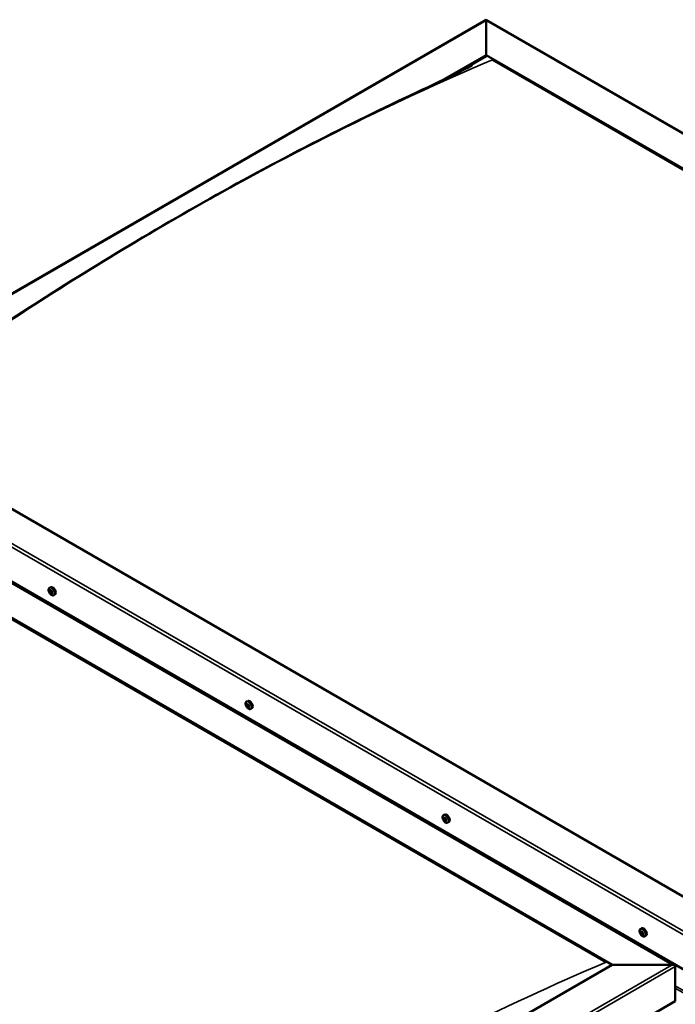
# Model space of a CAD drawing. Units: millimetres. Extents: x -6096 to 24198, y 3199 to 8837.
# Drawn here: x -852 to -117, y 4276 to 5381 of the extents above; entities that cross this region are included whole.
import ezdxf

# ---------------------------------------------------------------- set-up
doc = ezdxf.new("R2010")
doc.units = ezdxf.units.MM
doc.header["$LTSCALE"] = 25
doc.layers.add('Visible (ISO)', color=7, linetype='Continuous', lineweight=50)
doc.layers.add('Visible Narrow (ISO)', color=7, linetype='Continuous', lineweight=35)

msp = doc.modelspace()

# ---------------------------------------------------------------- linework, layer by layer
at = {"layer": 'Visible (ISO)'}
for p, q in [((-1105.7, 4932.1), (-328.9, 5380.6)), ((-328.9, 5380.6), (-328.9, 5379.7)), ((-328.9, 5379.7), (-328.9, 5380.6)), ((-328.9, 5380.6), (695.3, 4789.2)), ((-328.9, 5340.9), (-328.9, 5379.7)), ((-328.9, 5379.7), (-328.9, 5340.9)), ((-376.1, 5313.7), (-328.9, 5340.9)), ((-362.6, 5320.3), (-328.9, 5339.7)), ((-328.9, 5339.7), (-328.9, 5340.9)), ((-328.9, 5340.9), (-328.9, 5339.7)), ((-328.9, 5340.9), (625.6, 4789.8)), ((-321.9, 5335.6), (618.6, 4792.7)), ((-321.9, 5335.6), (618.6, 4792.7)), ((-81.5, 4381.6), (-1036.1, 4932.7)), ((-1142.1, 4911.1), (-117.8, 4319.7)), ((-1106.8, 4891.9), (-81.5, 4299.9)), ((-1142.1, 4871.5), (-187.5, 4320.3)), ((-1135, 4866.2), (-194.6, 4323.2)), ((-194.6, 4323.2), (-1135, 4866.2)), ((-818.8, 4743.1), (-817.5, 4743.9)), ((-817.9, 4740), (-817.3, 4740.3)), ((-816.9, 4737), (-816.1, 4737.4)), ((-814, 4734.9), (-812.7, 4735.7)), ((-597.8, 4615.6), (-596.5, 4616.3)), ((-597.5, 4612), (-596.7, 4612.4)), ((-596.7, 4609.6), (-595.5, 4610.2)), ((-596.1, 4612.2), (-596, 4612.3)), ((-595.3, 4609.8), (-594.8, 4610.1)), ((-593.1, 4607.3), (-591.7, 4608.1)), ((-376.8, 4488), (-375.5, 4488.8)), ((-376.2, 4484.8), (-375.5, 4485.1)), ((-374.7, 4481.9), (-374, 4482.3)), ((-372.1, 4479.8), (-370.8, 4480.5)), ((-155.9, 4360.4), (-154.5, 4361.2)), ((-155.5, 4356.9), (-154.8, 4357.4)), ((-154.9, 4354.5), (-153.7, 4355.1)), ((-154.1, 4357), (-154, 4357)), ((-153.4, 4354.6), (-152.9, 4354.9)), ((-151.1, 4352.2), (-149.8, 4353)), ((-187.5, 4320.3), (-894.6, 3912.1)), ((-120.3, 4320.3), (-187.5, 4320.3)), ((-187.5, 4320.3), (-120.3, 4320.3)), ((-116.8, 4279.5), (-116.8, 4318.3)), ((-116.8, 4318.3), (-116.8, 4279.5)), ((-894.6, 3830.4), (-116.8, 4279.5))]:
    msp.add_line(p, q, dxfattribs=at)
for centre in [(-811.9, 4741.6), (-591, 4614), (-370, 4486.5), (-149, 4358.9)]:
    msp.add_arc(centre, 8, 204.1421, 215.8579, dxfattribs=at)
for centre, major_axis, start_param, end_param in [((-817.4, 4738.5), (-1.1, 1.91), 0.390056, 1.242671), ((-818.5, 4739.8), (0.225, -0.39), 3.930706, 4.772296), ((-817.4, 4738.5), (-1.1, 1.91), 5.626043, 6.478659), ((-818.5, 4739.8), (-0.225, 0.39), 5.238011, 6.079601), ((-819.1, 4739.4), (0.394, -0.682), 0.002023, 1.630703), ((-818.3, 4740.7), (0.394, -0.682), 5.238011, 6.866691), ((-817.4, 4740), (-0.225, 0.39), 6.025101, 6.866691), ((-817.3, 4739), (-0.225, 0.39), 0.002023, 2.677901), ((-815.1, 4739.8), (-2.37, 4.11), 3.141593, 6.283185), ((-817.9, 4740.1), (0.394, -0.682), 0.002023, 1.453074), ((-817.4, 4738.5), (1.1, -1.91), 1.437253, 2.289869), ((-817.4, 4740), (-0.225, 0.39), 4.190814, 5.032404), ((-816.6, 4739.7), (-0.394, 0.682), 1.049221, 2.677901), ((-816.3, 4738.6), (-0.225, 0.39), 4.977903, 5.819494), ((-818.5, 4738.3), (-0.225, 0.39), 0.002023, 0.843614), ((-818.5, 4738.3), (0.225, -0.39), 4.977903, 5.819494), ((-817.4, 4738.5), (-1.1, 1.91), 1.437253, 2.289869), ((-818.2, 4737.2), (0.394, -0.682), 1.049221, 2.677901), ((-817.3, 4737), (0.225, -0.39), 4.190814, 5.032404), ((-817, 4737.9), (0.394, -0.682), 1.049221, 2.677901), ((-817.3, 4737), (0.225, -0.39), 6.025101, 6.866691), ((-817.4, 4738.5), (1.1, -1.91), 5.626043, 6.478659), ((-816.5, 4736.3), (-0.394, 0.682), 5.238011, 6.866691), ((-816.2, 4737.6), (0.225, -0.39), 4.190814, 5.288748), ((-816.3, 4737.1), (0.225, -0.39), 5.238011, 6.079601), ((-815.7, 4737.6), (-0.394, 0.682), 0.002023, 1.630703), ((-816.3, 4738.6), (0.225, -0.39), 0.002023, 0.843614), ((-817.4, 4738.5), (1.1, -1.91), 0.390056, 1.242671), ((-816.3, 4737.1), (-0.225, 0.39), 3.930706, 4.772296), ((-596.4, 4610.9), (-1.1, 1.91), 6.182938, 7.035554), ((-597.7, 4611.5), (-0.225, 0.39), 5.794906, 6.636496), ((-597.7, 4611.5), (0.225, -0.39), 4.487601, 5.329191), ((-596.4, 4610.9), (-1.1, 1.91), 0.946951, 1.799566), ((-597.9, 4612.7), (0.394, -0.682), 5.794906, 7.423586), ((-597.8, 4610.6), (0.394, -0.682), 0.558918, 2.187598), ((-597.1, 4612.5), (-0.225, 0.39), 0.29881, 1.140401), ((-597, 4609.9), (0.225, -0.39), 3.700511, 4.542101), ((-596.4, 4610.9), (-1.1, 1.91), 5.135741, 5.988356), ((-597.1, 4612.5), (-0.225, 0.39), 4.747709, 5.589299), ((-597, 4609.9), (0.225, -0.39), 5.534798, 6.376389), ((-596.4, 4610.9), (1.1, -1.91), 5.135741, 5.988356), ((-596.5, 4612.9), (0.394, -0.682), 4.747709, 6.376389), ((-596.5, 4612.2), (0.225, -0.39), 3.966481, 5.329191), ((-596.3, 4608.9), (-0.394, 0.682), 4.747709, 6.376389), ((-596.7, 4611.3), (0.394, -0.682), 0.558918, 2.187598), ((-594.1, 4612.2), (-2.38, 4.11), 3.141593, 6.283185), ((-595.8, 4610.6), (0.225, -0.39), 3.700511, 6.128527), ((-595.8, 4611.9), (-0.225, 0.39), 5.534798, 6.376389), ((-595.7, 4609.3), (0.225, -0.39), 4.747709, 5.589299), ((-596.4, 4610.9), (1.1, -1.91), 0.946951, 1.799566), ((-595.8, 4611.9), (-0.225, 0.39), 3.700511, 4.542101), ((-595, 4611.2), (-0.394, 0.682), 0.558918, 2.187598), ((-595.1, 4609.5), (-0.394, 0.682), 5.123735, 6.283185), ((-594.9, 4609.1), (-0.394, 0.682), 5.794906, 7.423586), ((-596.4, 4610.9), (1.1, -1.91), 6.182938, 7.035554), ((-595.7, 4609.3), (0.225, -0.39), 0.29881, 1.140401), ((-595.1, 4610.3), (-0.225, 0.39), 4.487601, 5.329191), ((-595.1, 4610.3), (0.225, -0.39), 5.794906, 6.636496), ((-375.4, 4483.3), (-1.1, 1.91), 5.785568, 6.638183), ((-376.6, 4484.5), (-0.225, 0.39), 5.397536, 6.239126), ((-376.5, 4485.5), (0.394, -0.682), 5.397536, 7.026216), ((-375.7, 4484.9), (-0.225, 0.39), 6.184625, 7.026216), ((-375.5, 4485.2), (0.225, -0.39), 4.722226, 4.93182), ((-376, 4484.6), (0.394, -0.682), 0.161548, 1.790228), ((-375.4, 4483.3), (1.1, -1.91), 1.596778, 2.449393), ((-375.7, 4484.9), (-0.225, 0.39), 4.350338, 5.191928), ((-373.1, 4484.6), (-2.37, 4.11), 3.141593, 6.283185), ((-374.9, 4484.9), (0.394, -0.682), 4.350338, 5.979018), ((-375.4, 4483.3), (-1.1, 1.91), 0.54958, 1.402196), ((-376.6, 4484.5), (0.225, -0.39), 4.09023, 4.93182), ((-377.1, 4483.9), (0.394, -0.682), 0.161548, 1.790228), ((-376.4, 4482.9), (-0.225, 0.39), 0.161548, 1.003138), ((-376.4, 4482.9), (0.225, -0.39), 5.137428, 5.979018), ((-375.4, 4483.3), (-1.1, 1.91), 1.596778, 2.449393), ((-376, 4481.8), (-0.394, 0.682), 4.350338, 5.979018), ((-375.2, 4483.6), (-0.225, 0.39), 0.161548, 2.837425), ((-375.2, 4481.7), (0.225, -0.39), 4.350338, 5.191928), ((-374.8, 4482.4), (-0.394, 0.682), 4.350338, 5.979018), ((-375.4, 4483.3), (1.1, -1.91), 5.785568, 6.638183), ((-375.2, 4481.7), (0.225, -0.39), 6.184625, 7.026216), ((-374.3, 4481.2), (-0.394, 0.682), 5.397536, 7.026216), ((-374.5, 4483.7), (-0.225, 0.39), 5.137428, 5.979018), ((-373.8, 4482.7), (-0.394, 0.682), 0.161548, 1.790228), ((-374, 4482.4), (0.225, -0.39), 4.350338, 4.991145), ((-374.2, 4482.1), (0.225, -0.39), 5.397536, 6.239126), ((-375.4, 4483.3), (1.1, -1.91), 0.54958, 1.402196), ((-374.5, 4483.7), (0.225, -0.39), 0.161548, 1.003138), ((-374.2, 4482.1), (-0.225, 0.39), 4.09023, 4.931821), ((-154.5, 4355.7), (-1.1, 1.91), 6.114047, 6.966662), ((-155.7, 4356.5), (-0.225, 0.39), 5.726015, 6.567605), ((-155.7, 4356.5), (0.225, -0.39), 4.418709, 5.260299), ((-154.5, 4355.7), (-1.1, 1.91), 0.878059, 1.730675), ((-155.9, 4357.6), (0.394, -0.682), 5.726015, 7.354695), ((-155.9, 4355.6), (0.394, -0.682), 0.490027, 2.118707), ((-155.1, 4357.4), (-0.225, 0.39), 0.229919, 1.071509), ((-155.1, 4354.8), (0.225, -0.39), 3.63162, 4.47321), ((-154.5, 4355.7), (-1.1, 1.91), 5.066849, 5.919465), ((-155.1, 4357.4), (-0.225, 0.39), 4.678817, 5.520407), ((-155.1, 4354.8), (0.225, -0.39), 5.465907, 6.307497), ((-154.5, 4355.7), (1.1, -1.91), 5.066849, 5.919465), ((-154.5, 4357.7), (0.394, -0.682), 4.678817, 6.307497), ((-154.6, 4357.1), (0.225, -0.39), 4.088649, 5.260299), ((-154.5, 4353.8), (-0.394, 0.682), 4.678817, 6.307497), ((-154.8, 4356.3), (0.394, -0.682), 0.490027, 2.118707), ((-152.2, 4357.1), (-2.37, 4.11), 3.141593, 6.283185), ((-154, 4355.5), (0.225, -0.39), 3.63162, 6.242867), ((-153.8, 4354.1), (0.225, -0.39), 4.678817, 5.520407), ((-153.8, 4356.6), (-0.225, 0.39), 5.465907, 6.307497), ((-153.3, 4354.4), (-0.394, 0.682), 4.908498, 6.283185), ((-153, 4355.9), (-0.394, 0.682), 0.490027, 2.118707), ((-154.5, 4355.7), (1.1, -1.91), 6.114047, 6.966662), ((-153, 4353.9), (-0.394, 0.682), 5.726015, 7.354695), ((-153.8, 4354.1), (0.225, -0.39), 0.229919, 1.071509), ((-154.5, 4355.7), (1.1, -1.91), 0.878059, 1.730675), ((-153.8, 4356.6), (-0.225, 0.39), 3.63162, 4.47321), ((-153.2, 4355), (-0.225, 0.39), 4.418709, 5.260299), ((-153.2, 4355), (0.225, -0.39), 5.726015, 6.567605), ((-120.3, 4318.3), (-3.54, 0), 3.141593, 4.712389), ((-120.3, 4318.3), (-3.54, 0), 3.141593, 4.712389)]:
    msp.add_ellipse(centre, major_axis=major_axis, ratio=0.57735, start_param=start_param, end_param=end_param, dxfattribs=at)
for points, knots in [([(-1014.3, 4942.8), (-1014.3, 4942.8), (-1014.3, 4942.8), (-1014.3, 4942.8), (-1014.3, 4942.8), (-1014.3, 4942.8), (-1014.3, 4942.8), (-1014.2, 4942.8), (-1014.2, 4942.8), (-1014.2, 4942.8), (-1014.2, 4942.9), (-1014, 4942.9), (-1013.9, 4943), (-1013.3, 4943.4), (-1012.9, 4943.6), (-1011.6, 4944.4), (-1010.8, 4945), (-1007.5, 4947), (-1005.1, 4948.6), (-995.6, 4954.8), (-988.5, 4959.5), (-960.5, 4978.4), (-939.7, 4992.5), (-884.8, 5029.3), (-850.7, 5051.7), (-777.6, 5098.1), (-738.7, 5121.9), (-659.2, 5168.6), (-618.6, 5191.4), (-537.5, 5235), (-496.8, 5255.7), (-419.6, 5293.4), (-381.5, 5310.5), (-348.1, 5327.5)], [95.312037, 95.312037, 95.312037, 95.312037, 95.316014, 95.316014, 95.318572, 95.318572, 95.321131, 95.321131, 95.326322, 95.326322, 95.336698, 95.336698, 95.378189, 95.378189, 95.541711, 95.541711, 95.864047, 95.864047, 96.830767, 96.830767, 99.730515, 99.730515, 108.42987, 108.42987, 122.865211, 122.865211, 139.353129, 139.353129, 156.573424, 156.573424, 173.878217, 173.878217, 189.712413, 189.712413, 189.712413, 189.712413]), ([(-348.1, 5327.5), (-347.3, 5328), (-346.4, 5328.4), (-345.3, 5329), (-345, 5329.1), (-344.8, 5329.3), (-344.7, 5329.3), (-344.7, 5329.3), (-344.7, 5329.3), (-344.7, 5329.3)], [0, 0, 0, 0, 0.4066319, 0.4066319, 0.5593576, 0.5593576, 0.5884004, 0.5884004, 0.597866, 0.597866, 0.597866, 0.597866]), ([(-819.2, 4738.3), (-819.4, 4738.7), (-819.6, 4739.1), (-819.8, 4739.9), (-819.8, 4740.3), (-819.8, 4741.1), (-819.8, 4741.4), (-819.7, 4742), (-819.6, 4742.3), (-819.2, 4742.8), (-819, 4743), (-818.8, 4743.1)], [1.515831, 1.515831, 1.515831, 1.515831, 1.794816, 1.794816, 2.073802, 2.073802, 2.352787, 2.352787, 2.631773, 2.631773, 2.910758, 2.910758, 2.910758, 2.910758]), ([(-818.8, 4740), (-818.8, 4740), (-818.8, 4740.1), (-818.8, 4740.2), (-818.7, 4740.2), (-818.7, 4740.2), (-818.7, 4740.2), (-818.7, 4740.2)], [0.17438702, 0.17438702, 0.17438702, 0.17438702, 0.18896797, 0.18896797, 0.20586323, 0.20586323, 0.21737851, 0.21737851, 0.21737851, 0.21737851]), ([(-817.6, 4740.4), (-817.5, 4740.4), (-817.5, 4740.4), (-817.4, 4740.4), (-817.4, 4740.3), (-817.3, 4740.3), (-817.3, 4740.2), (-817.3, 4740.2)], [0.17438702, 0.17438702, 0.17438702, 0.17438702, 0.18896797, 0.18896797, 0.20586323, 0.20586323, 0.21737851, 0.21737851, 0.21737851, 0.21737851]), ([(-816.1, 4738.9), (-816.1, 4738.8), (-816.1, 4738.8), (-816, 4738.7), (-816, 4738.6), (-816, 4738.5), (-816, 4738.5), (-816, 4738.5)], [0.17438702, 0.17438702, 0.17438702, 0.17438702, 0.18896797, 0.18896797, 0.20586323, 0.20586323, 0.21737852, 0.21737852, 0.21737852, 0.21737852]), ([(-818.6, 4738.1), (-818.6, 4738.1), (-818.7, 4738.2), (-818.7, 4738.3), (-818.7, 4738.3), (-818.8, 4738.4), (-818.8, 4738.5), (-818.8, 4738.5)], [0.17438702, 0.17438702, 0.17438702, 0.17438702, 0.18896797, 0.18896797, 0.20586323, 0.20586323, 0.21737852, 0.21737852, 0.21737852, 0.21737852]), ([(-814, 4734.9), (-814.3, 4734.8), (-814.6, 4734.7), (-815.1, 4734.7), (-815.4, 4734.7), (-816.1, 4734.9), (-816.4, 4735), (-817, 4735.4), (-817.3, 4735.7), (-817.9, 4736.3), (-818.2, 4736.6), (-818.4, 4736.9)], [6.052351, 6.052351, 6.052351, 6.052351, 6.331337, 6.331337, 6.610322, 6.610322, 6.889308, 6.889308, 7.168293, 7.168293, 7.447279, 7.447279, 7.447279, 7.447279]), ([(-817.2, 4736.6), (-817.2, 4736.6), (-817.2, 4736.6), (-817.3, 4736.6), (-817.3, 4736.6), (-817.4, 4736.7), (-817.4, 4736.7), (-817.5, 4736.7)], [0.17438702, 0.17438702, 0.17438702, 0.17438702, 0.18896797, 0.18896797, 0.20586323, 0.20586323, 0.21737852, 0.21737852, 0.21737852, 0.21737852]), ([(-815.9, 4737), (-815.9, 4736.9), (-815.9, 4736.9), (-816, 4736.8), (-816, 4736.8), (-816, 4736.7), (-816, 4736.7), (-816.1, 4736.7)], [0.17438702, 0.17438702, 0.17438702, 0.17438702, 0.18896797, 0.18896797, 0.20586323, 0.20586323, 0.21737852, 0.21737852, 0.21737852, 0.21737852]), ([(-598.3, 4610.8), (-598.4, 4611.2), (-598.6, 4611.6), (-598.8, 4612.3), (-598.8, 4612.7), (-598.9, 4613.5), (-598.8, 4613.8), (-598.7, 4614.5), (-598.6, 4614.7), (-598.3, 4615.2), (-598.1, 4615.4), (-597.8, 4615.6)], [1.025528, 1.025528, 1.025528, 1.025528, 1.304514, 1.304514, 1.583499, 1.583499, 1.862485, 1.862485, 2.14147, 2.14147, 2.420456, 2.420456, 2.420456, 2.420456]), ([(-597.9, 4611.5), (-598, 4611.5), (-598, 4611.6), (-598, 4611.7), (-598, 4611.7), (-598, 4611.8), (-598, 4611.8), (-598, 4611.9)], [0.17438702, 0.17438702, 0.17438702, 0.17438702, 0.18896797, 0.18896797, 0.20586323, 0.20586323, 0.21737852, 0.21737852, 0.21737852, 0.21737852]), ([(-597.4, 4612.9), (-597.4, 4612.9), (-597.3, 4612.9), (-597.3, 4612.9), (-597.2, 4612.9), (-597.2, 4612.9), (-597.2, 4612.9), (-597.1, 4612.9)], [0.17438702, 0.17438702, 0.17438702, 0.17438702, 0.18896797, 0.18896797, 0.20586323, 0.20586323, 0.21737851, 0.21737851, 0.21737851, 0.21737851]), ([(-593.1, 4607.3), (-593.3, 4607.2), (-593.6, 4607.1), (-594.2, 4607.1), (-594.5, 4607.1), (-595.1, 4607.3), (-595.4, 4607.5), (-596, 4607.9), (-596.3, 4608.1), (-596.9, 4608.7), (-597.2, 4609), (-597.4, 4609.4)], [5.562049, 5.562049, 5.562049, 5.562049, 5.841034, 5.841034, 6.12002, 6.12002, 6.399005, 6.399005, 6.677991, 6.677991, 6.956976, 6.956976, 6.956976, 6.956976]), ([(-597, 4609.5), (-597, 4609.6), (-597, 4609.6), (-597.1, 4609.7), (-597.1, 4609.7), (-597.2, 4609.8), (-597.2, 4609.8), (-597.2, 4609.8)], [0.17438702, 0.17438702, 0.17438702, 0.17438702, 0.18896797, 0.18896797, 0.20586323, 0.20586323, 0.21737852, 0.21737852, 0.21737852, 0.21737852]), ([(-595.8, 4612.3), (-595.8, 4612.2), (-595.8, 4612.2), (-595.7, 4612.2), (-595.7, 4612.1), (-595.6, 4612), (-595.6, 4612), (-595.6, 4612)], [0.17438702, 0.17438702, 0.17438702, 0.17438702, 0.18896797, 0.18896797, 0.20586323, 0.20586323, 0.21737851, 0.21737851, 0.21737851, 0.21737851]), ([(-595.4, 4608.9), (-595.4, 4608.9), (-595.4, 4608.9), (-595.5, 4608.9), (-595.5, 4608.9), (-595.6, 4608.9), (-595.6, 4608.9), (-595.7, 4608.9)], [0.17438702, 0.17438702, 0.17438702, 0.17438702, 0.18896797, 0.18896797, 0.20586323, 0.20586323, 0.21737852, 0.21737852, 0.21737852, 0.21737852]), ([(-594.9, 4610.3), (-594.8, 4610.3), (-594.8, 4610.2), (-594.8, 4610.1), (-594.8, 4610.1), (-594.8, 4610), (-594.8, 4610), (-594.8, 4609.9)], [0.17438702, 0.17438702, 0.17438702, 0.17438702, 0.18896797, 0.18896797, 0.20586323, 0.20586323, 0.21737852, 0.21737852, 0.21737852, 0.21737852]), ([(-377.3, 4483.2), (-377.5, 4483.6), (-377.6, 4484), (-377.8, 4484.8), (-377.9, 4485.2), (-377.9, 4485.9), (-377.9, 4486.2), (-377.7, 4486.9), (-377.6, 4487.2), (-377.3, 4487.7), (-377.1, 4487.9), (-376.8, 4488)], [1.675355, 1.675355, 1.675355, 1.675355, 1.954341, 1.954341, 2.233326, 2.233326, 2.512312, 2.512312, 2.791297, 2.791297, 3.070283, 3.070283, 3.070283, 3.070283]), ([(-376.9, 4484.6), (-376.9, 4484.7), (-376.9, 4484.7), (-376.9, 4484.8), (-376.9, 4484.8), (-376.9, 4484.9), (-376.9, 4484.9), (-376.8, 4484.9)], [0.17438702, 0.17438702, 0.17438702, 0.17438702, 0.18896797, 0.18896797, 0.20586323, 0.20586323, 0.21737851, 0.21737851, 0.21737851, 0.21737851]), ([(-375.9, 4485.3), (-375.8, 4485.3), (-375.8, 4485.3), (-375.7, 4485.3), (-375.7, 4485.3), (-375.6, 4485.2), (-375.6, 4485.2), (-375.6, 4485.2)], [0.17438702, 0.17438702, 0.17438702, 0.17438702, 0.18896797, 0.18896797, 0.20586323, 0.20586323, 0.21737851, 0.21737851, 0.21737851, 0.21737851]), ([(-376.5, 4482.6), (-376.5, 4482.7), (-376.6, 4482.7), (-376.6, 4482.8), (-376.6, 4482.9), (-376.7, 4482.9), (-376.7, 4483), (-376.7, 4483)], [0.17438702, 0.17438702, 0.17438702, 0.17438702, 0.18896797, 0.18896797, 0.20586323, 0.20586323, 0.21737852, 0.21737852, 0.21737852, 0.21737852]), ([(-372.1, 4479.8), (-372.3, 4479.6), (-372.6, 4479.5), (-373.2, 4479.5), (-373.5, 4479.5), (-374.1, 4479.7), (-374.4, 4479.9), (-375.1, 4480.3), (-375.4, 4480.5), (-375.9, 4481.1), (-376.2, 4481.4), (-376.5, 4481.8)], [6.211876, 6.211876, 6.211876, 6.211876, 6.490861, 6.490861, 6.769847, 6.769847, 7.048832, 7.048832, 7.327818, 7.327818, 7.606803, 7.606803, 7.606803, 7.606803]), ([(-375, 4481.3), (-375, 4481.3), (-375, 4481.3), (-375.1, 4481.3), (-375.2, 4481.4), (-375.2, 4481.4), (-375.3, 4481.4), (-375.3, 4481.4)], [0.17438702, 0.17438702, 0.17438702, 0.17438702, 0.18896797, 0.18896797, 0.20586323, 0.20586323, 0.21737852, 0.21737852, 0.21737852, 0.21737852]), ([(-374.4, 4484), (-374.3, 4484), (-374.3, 4483.9), (-374.2, 4483.8), (-374.2, 4483.8), (-374.2, 4483.7), (-374.2, 4483.7), (-374.2, 4483.6)], [0.17438702, 0.17438702, 0.17438702, 0.17438702, 0.18896797, 0.18896797, 0.20586323, 0.20586323, 0.21737852, 0.21737852, 0.21737852, 0.21737852]), ([(-373.9, 4482), (-373.9, 4482), (-373.9, 4481.9), (-373.9, 4481.9), (-373.9, 4481.8), (-374, 4481.8), (-374, 4481.8), (-374, 4481.8)], [0.17438702, 0.17438702, 0.17438702, 0.17438702, 0.18896797, 0.18896797, 0.20586323, 0.20586323, 0.21737852, 0.21737852, 0.21737852, 0.21737852]), ([(-156.3, 4355.6), (-156.5, 4356), (-156.6, 4356.4), (-156.8, 4357.2), (-156.9, 4357.6), (-156.9, 4358.3), (-156.9, 4358.7), (-156.8, 4359.3), (-156.6, 4359.6), (-156.3, 4360.1), (-156.1, 4360.3), (-155.9, 4360.4)], [0.956637, 0.956637, 0.956637, 0.956637, 1.235622, 1.235622, 1.514608, 1.514608, 1.793593, 1.793593, 2.072579, 2.072579, 2.351564, 2.351564, 2.351564, 2.351564]), ([(-156, 4356.5), (-156, 4356.5), (-156, 4356.6), (-156, 4356.7), (-156, 4356.7), (-156, 4356.8), (-156, 4356.8), (-156, 4356.8)], [0.17438702, 0.17438702, 0.17438702, 0.17438702, 0.18896797, 0.18896797, 0.20586323, 0.20586323, 0.21737852, 0.21737852, 0.21737852, 0.21737852]), ([(-151.1, 4352.2), (-151.4, 4352), (-151.6, 4352), (-152.2, 4351.9), (-152.5, 4352), (-153.1, 4352.2), (-153.5, 4352.3), (-154.1, 4352.7), (-154.4, 4353), (-155, 4353.5), (-155.3, 4353.8), (-155.5, 4354.2)], [5.493157, 5.493157, 5.493157, 5.493157, 5.772143, 5.772143, 6.051128, 6.051128, 6.330114, 6.330114, 6.609099, 6.609099, 6.888085, 6.888085, 6.888085, 6.888085]), ([(-155.4, 4357.7), (-155.3, 4357.8), (-155.3, 4357.8), (-155.2, 4357.8), (-155.2, 4357.8), (-155.1, 4357.8), (-155.1, 4357.8), (-155.1, 4357.8)], [0.17438702, 0.17438702, 0.17438702, 0.17438702, 0.18896797, 0.18896797, 0.20586323, 0.20586323, 0.21737851, 0.21737851, 0.21737851, 0.21737851]), ([(-155.1, 4354.5), (-155.1, 4354.5), (-155.2, 4354.5), (-155.2, 4354.6), (-155.3, 4354.7), (-155.3, 4354.7), (-155.4, 4354.8), (-155.4, 4354.8)], [0.17438702, 0.17438702, 0.17438702, 0.17438702, 0.18896797, 0.18896797, 0.20586323, 0.20586323, 0.21737852, 0.21737852, 0.21737852, 0.21737852]), ([(-153.8, 4357), (-153.8, 4357), (-153.7, 4357), (-153.7, 4356.9), (-153.6, 4356.8), (-153.6, 4356.8), (-153.6, 4356.7), (-153.5, 4356.7)], [0.17438702, 0.17438702, 0.17438702, 0.17438702, 0.18896797, 0.18896797, 0.20586323, 0.20586323, 0.21737851, 0.21737851, 0.21737851, 0.21737851]), ([(-153.6, 4353.8), (-153.6, 4353.7), (-153.6, 4353.7), (-153.7, 4353.7), (-153.7, 4353.7), (-153.8, 4353.7), (-153.8, 4353.7), (-153.8, 4353.7)], [0.17438702, 0.17438702, 0.17438702, 0.17438702, 0.18896797, 0.18896797, 0.20586323, 0.20586323, 0.21737852, 0.21737852, 0.21737852, 0.21737852]), ([(-152.9, 4355), (-152.9, 4355), (-152.9, 4354.9), (-152.9, 4354.8), (-152.9, 4354.8), (-152.9, 4354.7), (-152.9, 4354.7), (-152.9, 4354.7)], [0.17438702, 0.17438702, 0.17438702, 0.17438702, 0.18896797, 0.18896797, 0.20586323, 0.20586323, 0.21737852, 0.21737852, 0.21737852, 0.21737852])]:
    msp.add_open_spline(points, degree=3, knots=knots, dxfattribs=at)
at = {"layer": 'Visible Narrow (ISO)'}
for p, q in [((-328.9, 5379.7), (-1103.2, 4932.7)), ((692.8, 4789.8), (-328.9, 5379.7)), ((-81.5, 4338.7), (-1106.8, 4930.7)), ((-1103.2, 4932.7), (-81.5, 4342.8)), ((-120.3, 4320.3), (-1142.1, 4910.2)), ((-818.7, 4739.7), (-818.2, 4740)), ((-818.7, 4738.7), (-817.5, 4739.4)), ((-817.7, 4740.2), (-817.5, 4740.4)), ((-818.4, 4737.9), (-817.2, 4738.6)), ((-817.6, 4737.1), (-816.5, 4737.7)), ((-816.3, 4736.8), (-815.9, 4737.1)), ((-597.7, 4611.2), (-596.6, 4611.9)), ((-597.4, 4612.6), (-597, 4612.8)), ((-597.3, 4610.2), (-596.1, 4610.8)), ((-596.1, 4612.3), (-596, 4612.3)), ((-595.9, 4609.1), (-595.4, 4609.4)), ((-595, 4609.9), (-594.8, 4610)), ((-376.8, 4484.3), (-375.7, 4484.9)), ((-376, 4485.1), (-375.7, 4485.3)), ((-376.7, 4483.3), (-375.5, 4483.9)), ((-376.2, 4482.5), (-375.1, 4483.2)), ((-375.5, 4481.8), (-374.3, 4482.4)), ((-374.3, 4481.8), (-373.9, 4482)), ((-155.8, 4356.2), (-154.7, 4356.8)), ((-155.4, 4357.5), (-155, 4357.7)), ((-155.4, 4355.1), (-154.3, 4355.8)), ((-154.1, 4354), (-153.5, 4354.3)), ((-154, 4357), (-154, 4357)), ((-153.1, 4354.6), (-152.9, 4354.7)), ((-894.6, 3873.3), (-120.3, 4320.3)), ((-116.8, 4318.3), (-894.6, 3869.2)), ((-116.8, 4296.7), (-81.5, 4276.3)), ((-116.8, 4294.1), (-81.5, 4273.7))]:
    msp.add_line(p, q, dxfattribs=at)
for centre, major_axis, start_param, end_param in [((-675.4, 2052.2), (1902.2, 3294.7), 0.653589, 0.916856), ((-816.5, 4739), (-2.33, 4.04), 1.746665, 7.678113), ((-816.4, 4739), (-2.37, 4.11), 3.141593, 6.283185), ((-595.6, 4611.4), (-2.33, 4.04), 1.746665, 7.678113), ((-595.4, 4611.5), (-2.38, 4.11), 3.141593, 6.283185), ((-374.6, 4483.8), (-2.33, 4.04), 1.746665, 7.678113), ((-374.5, 4483.9), (-2.37, 4.11), 3.141593, 6.283185), ((-153.6, 4356.2), (-2.33, 4.04), 1.746665, 7.678113), ((-153.5, 4356.3), (-2.38, 4.11), 3.141593, 6.283185), ((-548.1, 1039.7), (-1902.2, -3294.7), 3.795182, 4.058448)]:
    msp.add_ellipse(centre, major_axis=major_axis, ratio=0.57735, start_param=start_param, end_param=end_param, dxfattribs=at)

doc.saveas('drawing.dxf')
